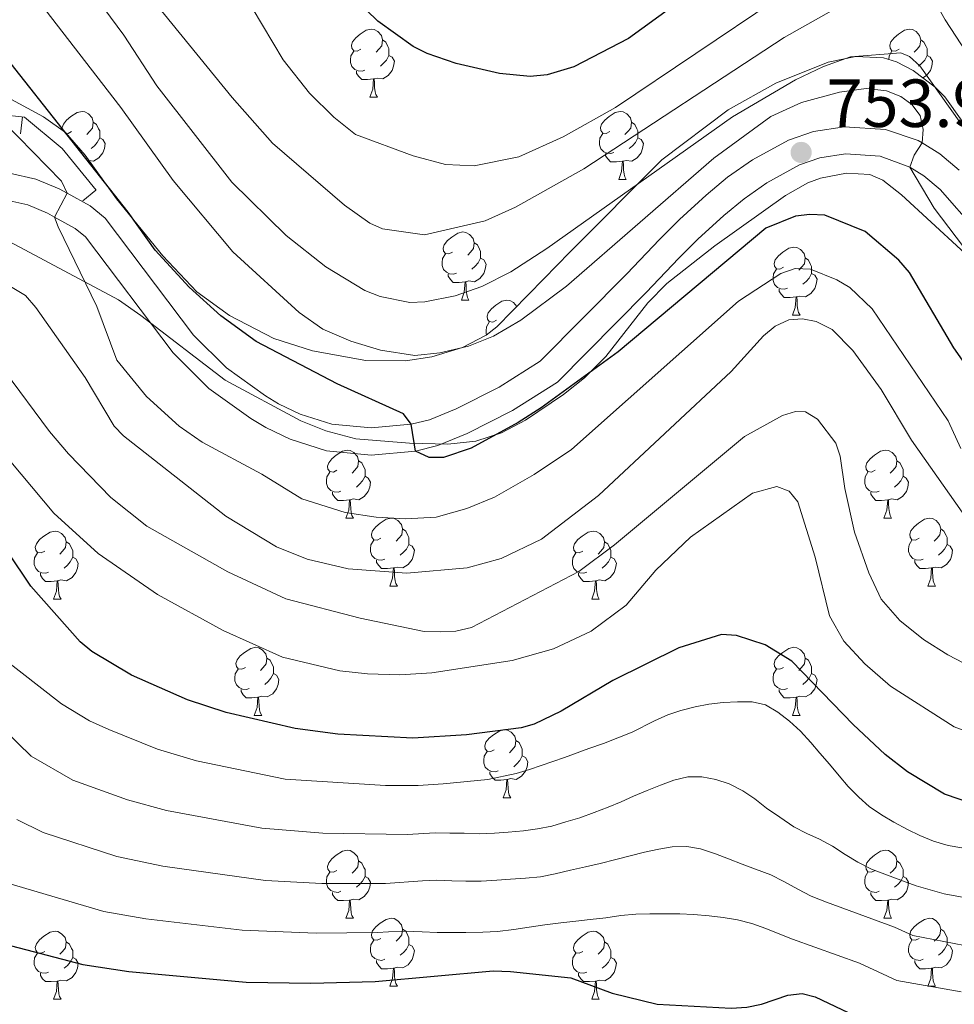
# Model space of a CAD drawing. Units: metres. Extents: x 664436 to 668962, y 739461 to 742539.
# Drawn here: x 666266 to 666404, y 740368 to 740513 of the extents above; entities that cross this region are included whole.
import ezdxf

# ---------------------------------------------------------------- set-up
doc = ezdxf.new("R2010")
doc.units = ezdxf.units.M
doc.header["$MEASUREMENT"] = 0
doc.linetypes.add('DGN Style 3', pattern=[81.477704, 58.19836, -23.279344])
for name, color, linetype, lineweight in [('Carátula', 7, 'Continuous', 0), ('Edificios construcciones cerramientos', 7, 'Continuous', 0), ('Elementos auxiliares', 7, 'Continuous', 0), ('Entidades rústicas y varios', 7, 'Continuous', 0), ('Relieve y altimetría', 7, 'Continuous', 0), ('Textos de rotulación', 7, 'Continuous', 0), ('Viales y ferrocarril', 7, 'Continuous', 0)]:
    doc.layers.add(name, color=color, linetype=linetype, lineweight=lineweight)
doc.styles.add('Style-arial', font='arial.shx', dxfattribs={"bigfont": 'arialbig.shx'})
doc.linetypes.add('5zonar', pattern='A,-5,[89,dgnlstyle-md2_10e.shx,S=0.08,R=0,X=0,Y=0],-5', length=10)

# ---------------------------------------------------------------- blocks, each defined once
blk = doc.blocks.new('5PATER_222')
at = {"layer": 'Relieve y altimetría', "linetype": 'Continuous', "lineweight": 0}
h = blk.add_hatch(color=250, dxfattribs=at)
edge = h.paths.add_edge_path(flags=16)
edge.add_ellipse((0, 0), major_axis=(-1.1, -1.11), ratio=0.999422, start_angle=0, end_angle=360)

msp = doc.modelspace()

# ---------------------------------------------------------------- linework, layer by layer
at = {"layer": 'Carátula', "color": 7, "linetype": 'Continuous', "lineweight": 0}
msp.add_3dface([(664508.193, 739461.481), (668961.879, 739569.446), (668889.901, 742538.585), (664436.216, 742430.62)], dxfattribs=at)
msp.add_3dface([(664508.193, 739461.481), (668961.879, 739569.446), (668889.901, 742538.585), (664436.216, 742430.62)], dxfattribs=at)
at = {"layer": 'Edificios construcciones cerramientos', "color": 1, "linetype": 'Continuous', "lineweight": 13}
for p, q in [((666266.13, 740496.364, 746.806), (666266.406, 740498.849, 746.806)), ((666275.307, 740486.5, 747.976), (666277.253, 740488.07, 747.976))]:
    msp.add_line(p, q, dxfattribs=at)
msp.add_polyline3d([(666246.743, 740490.431, 745.788), (666252.93, 740496.021, 746.241), (666256.123, 740498.416, 746.001), (666259.716, 740499.415, 745), (666263.109, 740499.215, 745.351), (666266.702, 740498.816, 746.937), (666272.29, 740494.224, 747.496), (666277.28, 740488.036, 747.979)], dxfattribs=at)
at = {"layer": 'Elementos auxiliares', "color": 250, "linetype": 'Continuous', "lineweight": 0}
msp.add_3dface([(665323.53, 742189.81), (668730.1, 742272.42), (668786.92, 739959.03), (665379.16, 739876.42)], dxfattribs=at)
at = {"layer": 'Entidades rústicas y varios', "color": 92, "linetype": 'Continuous', "lineweight": 0, "flags": 128}
for points in [[(666316.31, 740508.828), (666315.78, 740508.563), (666315.25, 740508.618), (666314.985, 740508.988), (666314.93, 740509.413), (666315.09, 740509.933), (666315.57, 740510.528), (666316.205, 740511.058), (666317.105, 740511.643), (666317.85, 740511.803), (666318.275, 740511.748), (666318.805, 740511.433), (666319.335, 740510.848), (666319.495, 740510.208), (666319.385, 740509.358), (666318.96, 740508.828), (666318.54, 740508.403)], [(666395.637, 740508.828), (666395.107, 740508.563), (666394.577, 740508.618), (666394.312, 740508.988), (666394.257, 740509.413), (666394.417, 740509.933), (666394.897, 740510.528), (666395.532, 740511.058), (666396.432, 740511.643), (666397.177, 740511.803), (666397.602, 740511.748), (666398.132, 740511.433), (666398.662, 740510.848), (666398.822, 740510.208), (666398.712, 740509.358), (666398.287, 740508.828), (666397.867, 740508.403)], [(666319.495, 740510.208), (666319.97, 740509.893), (666320.285, 740509.253), (666320.445, 740508.933), (666320.445, 740508.353), (666320.445, 740507.928), (666320.075, 740507.238), (666319.655, 740506.758), (666319.175, 740506.338)], [(666398.822, 740510.208), (666399.297, 740509.893), (666399.612, 740509.253), (666399.772, 740508.933), (666399.772, 740508.353), (666399.772, 740507.928), (666399.402, 740507.238), (666398.982, 740506.758), (666398.502, 740506.338)], [(666316.895, 740505.748), (666316.47, 740505.588), (666315.885, 740505.648), (666315.41, 740505.858), (666314.985, 740506.283), (666314.77, 740506.868), (666314.77, 740507.288), (666314.825, 740507.873), (666315.25, 740508.563)], [(666320.445, 740507.928), (666320.9, 740507.678), (666321.245, 740507.063), (666321.135, 740506.338), (666320.925, 740505.698), (666320.34, 740504.958), (666319.545, 740504.478), (666318.695, 740504.583), (666318.265, 740504.453)], [(666394.1, 740507.323), (666394.152, 740507.873), (666394.577, 740508.563)], [(666399.772, 740507.928), (666400.227, 740507.678), (666400.572, 740507.063), (666400.462, 740506.338), (666400.252, 740505.698), (666399.667, 740504.958), (666399.128, 740504.633)], [(666318.155, 740504.453), (666317.265, 740504.368), (666316.42, 740504.368), (666315.995, 740504.798), (666315.675, 740505.273), (666315.675, 740505.588)], [(666317.61, 740501.768), (666318.045, 740502.928), (666318.155, 740504.453), (666318.265, 740504.453), (666318.3, 740503.868), (666318.335, 740503.183), (666318.405, 740502.568), (666318.52, 740502.168), (666318.735, 740501.768)], [(666317.61, 740501.768), (666318.735, 740501.768)], [(666272.343, 740496.892), (666272.294, 740497.273), (666272.454, 740497.793), (666272.934, 740498.388), (666273.569, 740498.918), (666274.469, 740499.503), (666275.214, 740499.663), (666275.639, 740499.608), (666276.169, 740499.293), (666276.699, 740498.708), (666276.859, 740498.068), (666276.749, 740497.218), (666276.324, 740496.688), (666275.904, 740496.263)], [(666353.001, 740496.688), (666352.471, 740496.423), (666351.941, 740496.478), (666351.676, 740496.848), (666351.621, 740497.273), (666351.781, 740497.793), (666352.261, 740498.388), (666352.896, 740498.918), (666353.796, 740499.503), (666354.541, 740499.663), (666354.966, 740499.608), (666355.496, 740499.293), (666356.026, 740498.708), (666356.186, 740498.068), (666356.076, 740497.218), (666355.651, 740496.688), (666355.231, 740496.263)], [(666276.859, 740498.068), (666277.334, 740497.753), (666277.649, 740497.113), (666277.809, 740496.793), (666277.809, 740496.213), (666277.809, 740495.788), (666277.439, 740495.098), (666277.019, 740494.618), (666276.539, 740494.198)], [(666356.186, 740498.068), (666356.661, 740497.753), (666356.976, 740497.113), (666357.136, 740496.793), (666357.136, 740496.213), (666357.136, 740495.788), (666356.766, 740495.098), (666356.346, 740494.618), (666355.866, 740494.198)], [(666273.674, 740496.688), (666273.144, 740496.423), (666272.895, 740496.449)], [(666353.586, 740493.608), (666353.161, 740493.448), (666352.576, 740493.508), (666352.101, 740493.718), (666351.676, 740494.143), (666351.461, 740494.728), (666351.461, 740495.148), (666351.516, 740495.733), (666351.941, 740496.423)], [(666277.809, 740495.788), (666278.264, 740495.538), (666278.609, 740494.923), (666278.499, 740494.198), (666278.289, 740493.558), (666277.704, 740492.818), (666276.909, 740492.338), (666276.265, 740492.418)], [(666357.136, 740495.788), (666357.591, 740495.538), (666357.936, 740494.923), (666357.826, 740494.198), (666357.616, 740493.558), (666357.031, 740492.818), (666356.236, 740492.338), (666355.386, 740492.443), (666354.956, 740492.313)], [(666354.846, 740492.313), (666353.956, 740492.228), (666353.111, 740492.228), (666352.686, 740492.658), (666352.366, 740493.133), (666352.366, 740493.448)], [(666354.301, 740489.628), (666354.736, 740490.788), (666354.846, 740492.313), (666354.956, 740492.313), (666354.991, 740491.728), (666355.026, 740491.043), (666355.096, 740490.428), (666355.211, 740490.028), (666355.426, 740489.628)], [(666354.301, 740489.628), (666355.426, 740489.628)], [(666329.813, 740478.919), (666329.283, 740478.654), (666328.753, 740478.709), (666328.488, 740479.079), (666328.433, 740479.504), (666328.593, 740480.024), (666329.073, 740480.619), (666329.708, 740481.149), (666330.608, 740481.734), (666331.353, 740481.894), (666331.778, 740481.839), (666332.308, 740481.524), (666332.838, 740480.939), (666332.998, 740480.299), (666332.888, 740479.449), (666332.463, 740478.919), (666332.043, 740478.494)], [(666332.998, 740480.299), (666333.473, 740479.984), (666333.788, 740479.344), (666333.948, 740479.024), (666333.948, 740478.444), (666333.948, 740478.019), (666333.578, 740477.329), (666333.158, 740476.849), (666332.678, 740476.429)], [(666330.398, 740475.839), (666329.973, 740475.679), (666329.388, 740475.739), (666328.913, 740475.949), (666328.488, 740476.374), (666328.273, 740476.959), (666328.273, 740477.379), (666328.328, 740477.964), (666328.753, 740478.654)], [(666378.601, 740476.684), (666378.071, 740476.419), (666377.541, 740476.474), (666377.276, 740476.844), (666377.221, 740477.269), (666377.381, 740477.789), (666377.861, 740478.384), (666378.496, 740478.914), (666379.396, 740479.499), (666380.141, 740479.659), (666380.566, 740479.604), (666381.096, 740479.289), (666381.626, 740478.704), (666381.786, 740478.064), (666381.676, 740477.214), (666381.251, 740476.684), (666380.831, 740476.259)], [(666333.948, 740478.019), (666334.403, 740477.769), (666334.748, 740477.154), (666334.638, 740476.429), (666334.428, 740475.789), (666333.843, 740475.049), (666333.048, 740474.569), (666332.198, 740474.674), (666331.768, 740474.544)], [(666381.786, 740478.064), (666382.261, 740477.749), (666382.576, 740477.109), (666382.736, 740476.789), (666382.736, 740476.209), (666382.736, 740475.784), (666382.366, 740475.094), (666381.946, 740474.614), (666381.466, 740474.194)], [(666331.658, 740474.544), (666330.768, 740474.459), (666329.923, 740474.459), (666329.498, 740474.889), (666329.178, 740475.364), (666329.178, 740475.679)], [(666379.186, 740473.604), (666378.761, 740473.444), (666378.176, 740473.504), (666377.701, 740473.714), (666377.276, 740474.139), (666377.061, 740474.724), (666377.061, 740475.144), (666377.116, 740475.729), (666377.541, 740476.419)], [(666382.736, 740475.784), (666383.191, 740475.534), (666383.536, 740474.919), (666383.426, 740474.194), (666383.216, 740473.554), (666382.631, 740472.814), (666381.836, 740472.334), (666380.986, 740472.439), (666380.556, 740472.309)], [(666331.113, 740471.859), (666331.548, 740473.019), (666331.658, 740474.544), (666331.768, 740474.544), (666331.803, 740473.959), (666331.838, 740473.274), (666331.908, 740472.659), (666332.023, 740472.259), (666332.238, 740471.859)], [(666380.446, 740472.309), (666379.556, 740472.224), (666378.711, 740472.224), (666378.286, 740472.654), (666377.966, 740473.129), (666377.966, 740473.444)], [(666331.113, 740471.859), (666332.238, 740471.859)], [(666336.288, 740468.884), (666335.758, 740468.619), (666335.228, 740468.674), (666334.963, 740469.044), (666334.908, 740469.469), (666335.068, 740469.989), (666335.548, 740470.584), (666336.183, 740471.114), (666337.083, 740471.699), (666337.828, 740471.859), (666338.253, 740471.804), (666338.783, 740471.489), (666339.291, 740470.928)], [(666379.901, 740469.624), (666380.336, 740470.784), (666380.446, 740472.309), (666380.556, 740472.309), (666380.591, 740471.724), (666380.626, 740471.039), (666380.696, 740470.424), (666380.811, 740470.024), (666381.026, 740469.624)], [(666334.825, 740466.713), (666334.748, 740466.924), (666334.748, 740467.344), (666334.803, 740467.929), (666335.228, 740468.619)], [(666379.901, 740469.624), (666381.026, 740469.624)], [(666312.777, 740446.775), (666312.247, 740446.51), (666311.717, 740446.565), (666311.452, 740446.935), (666311.397, 740447.36), (666311.557, 740447.88), (666312.037, 740448.475), (666312.672, 740449.005), (666313.572, 740449.59), (666314.317, 740449.75), (666314.742, 740449.695), (666315.272, 740449.38), (666315.802, 740448.795), (666315.962, 740448.155), (666315.852, 740447.305), (666315.427, 740446.775), (666315.007, 740446.35)], [(666392.104, 740446.775), (666391.574, 740446.51), (666391.044, 740446.565), (666390.779, 740446.935), (666390.724, 740447.36), (666390.884, 740447.88), (666391.364, 740448.475), (666391.999, 740449.005), (666392.899, 740449.59), (666393.644, 740449.75), (666394.069, 740449.695), (666394.599, 740449.38), (666395.129, 740448.795), (666395.289, 740448.155), (666395.179, 740447.305), (666394.754, 740446.775), (666394.334, 740446.35)], [(666315.962, 740448.155), (666316.437, 740447.84), (666316.752, 740447.2), (666316.912, 740446.88), (666316.912, 740446.3), (666316.912, 740445.875), (666316.542, 740445.185), (666316.122, 740444.705), (666315.642, 740444.285)], [(666395.289, 740448.155), (666395.764, 740447.84), (666396.079, 740447.2), (666396.239, 740446.88), (666396.239, 740446.3), (666396.239, 740445.875), (666395.869, 740445.185), (666395.449, 740444.705), (666394.969, 740444.285)], [(666313.362, 740443.695), (666312.937, 740443.535), (666312.352, 740443.595), (666311.877, 740443.805), (666311.452, 740444.23), (666311.237, 740444.815), (666311.237, 740445.235), (666311.292, 740445.82), (666311.717, 740446.51)], [(666316.912, 740445.875), (666317.367, 740445.625), (666317.712, 740445.01), (666317.602, 740444.285), (666317.392, 740443.645), (666316.807, 740442.905), (666316.012, 740442.425), (666315.162, 740442.53), (666314.732, 740442.4)], [(666392.689, 740443.695), (666392.264, 740443.535), (666391.679, 740443.595), (666391.204, 740443.805), (666390.779, 740444.23), (666390.564, 740444.815), (666390.564, 740445.235), (666390.619, 740445.82), (666391.044, 740446.51)], [(666396.239, 740445.875), (666396.694, 740445.625), (666397.039, 740445.01), (666396.929, 740444.285), (666396.719, 740443.645), (666396.134, 740442.905), (666395.339, 740442.425), (666394.489, 740442.53), (666394.059, 740442.4)], [(666314.622, 740442.4), (666313.732, 740442.315), (666312.887, 740442.315), (666312.462, 740442.745), (666312.142, 740443.22), (666312.142, 740443.535)], [(666314.077, 740439.715), (666314.512, 740440.875), (666314.622, 740442.4), (666314.732, 740442.4), (666314.767, 740441.815), (666314.802, 740441.13), (666314.872, 740440.515), (666314.987, 740440.115), (666315.202, 740439.715)], [(666393.949, 740442.4), (666393.059, 740442.315), (666392.214, 740442.315), (666391.789, 740442.745), (666391.469, 740443.22), (666391.469, 740443.535)], [(666393.404, 740439.715), (666393.839, 740440.875), (666393.949, 740442.4), (666394.059, 740442.4), (666394.094, 740441.815), (666394.129, 740441.13), (666394.199, 740440.515), (666394.314, 740440.115), (666394.529, 740439.715)], [(666314.077, 740439.715), (666315.202, 740439.715)], [(666319.252, 740436.74), (666318.722, 740436.475), (666318.192, 740436.53), (666317.927, 740436.9), (666317.872, 740437.325), (666318.032, 740437.845), (666318.512, 740438.44), (666319.147, 740438.97), (666320.047, 740439.555), (666320.792, 740439.715), (666321.217, 740439.66), (666321.747, 740439.345), (666322.277, 740438.76), (666322.437, 740438.12), (666322.327, 740437.27), (666321.902, 740436.74), (666321.482, 740436.315)], [(666393.404, 740439.715), (666394.529, 740439.715)], [(666398.579, 740436.74), (666398.049, 740436.475), (666397.519, 740436.53), (666397.254, 740436.9), (666397.199, 740437.325), (666397.359, 740437.845), (666397.839, 740438.44), (666398.474, 740438.97), (666399.374, 740439.555), (666400.119, 740439.715), (666400.544, 740439.66), (666401.074, 740439.345), (666401.604, 740438.76), (666401.764, 740438.12), (666401.654, 740437.27), (666401.229, 740436.74), (666400.809, 740436.315)], [(666322.437, 740438.12), (666322.912, 740437.805), (666323.227, 740437.165), (666323.387, 740436.845), (666323.387, 740436.265), (666323.387, 740435.84), (666323.017, 740435.15), (666322.597, 740434.67), (666322.117, 740434.25)], [(666401.764, 740438.12), (666402.239, 740437.805), (666402.554, 740437.165), (666402.714, 740436.845), (666402.714, 740436.265), (666402.714, 740435.84), (666402.344, 740435.15), (666401.924, 740434.67), (666401.444, 740434.25)], [(666269.697, 740434.835), (666269.167, 740434.57), (666268.637, 740434.625), (666268.372, 740434.995), (666268.317, 740435.42), (666268.477, 740435.94), (666268.957, 740436.535), (666269.592, 740437.065), (666270.492, 740437.65), (666271.237, 740437.81), (666271.662, 740437.755), (666272.192, 740437.44), (666272.722, 740436.855), (666272.882, 740436.215), (666272.772, 740435.365), (666272.347, 740434.835), (666271.927, 740434.41)], [(666319.837, 740433.66), (666319.412, 740433.5), (666318.827, 740433.56), (666318.352, 740433.77), (666317.927, 740434.195), (666317.712, 740434.78), (666317.712, 740435.2), (666317.767, 740435.785), (666318.192, 740436.475)], [(666349.024, 740434.835), (666348.494, 740434.57), (666347.964, 740434.625), (666347.699, 740434.995), (666347.644, 740435.42), (666347.804, 740435.94), (666348.284, 740436.535), (666348.919, 740437.065), (666349.819, 740437.65), (666350.564, 740437.81), (666350.989, 740437.755), (666351.519, 740437.44), (666352.049, 740436.855), (666352.209, 740436.215), (666352.099, 740435.365), (666351.674, 740434.835), (666351.254, 740434.41)], [(666399.164, 740433.66), (666398.739, 740433.5), (666398.154, 740433.56), (666397.679, 740433.77), (666397.254, 740434.195), (666397.039, 740434.78), (666397.039, 740435.2), (666397.094, 740435.785), (666397.519, 740436.475)], [(666272.882, 740436.215), (666273.357, 740435.9), (666273.672, 740435.26), (666273.832, 740434.94), (666273.832, 740434.36), (666273.832, 740433.935), (666273.462, 740433.245), (666273.042, 740432.765), (666272.562, 740432.345)], [(666323.387, 740435.84), (666323.842, 740435.59), (666324.187, 740434.975), (666324.077, 740434.25), (666323.867, 740433.61), (666323.282, 740432.87), (666322.487, 740432.39), (666321.637, 740432.495), (666321.207, 740432.365)], [(666352.209, 740436.215), (666352.684, 740435.9), (666352.999, 740435.26), (666353.159, 740434.94), (666353.159, 740434.36), (666353.159, 740433.935), (666352.789, 740433.245), (666352.369, 740432.765), (666351.889, 740432.345)], [(666402.714, 740435.84), (666403.169, 740435.59), (666403.514, 740434.975), (666403.404, 740434.25), (666403.194, 740433.61), (666402.609, 740432.87), (666401.814, 740432.39), (666400.964, 740432.495), (666400.534, 740432.365)], [(666270.282, 740431.755), (666269.857, 740431.595), (666269.272, 740431.655), (666268.797, 740431.865), (666268.372, 740432.29), (666268.157, 740432.875), (666268.157, 740433.295), (666268.212, 740433.88), (666268.637, 740434.57)], [(666273.832, 740433.935), (666274.287, 740433.685), (666274.632, 740433.07), (666274.522, 740432.345), (666274.312, 740431.705), (666273.727, 740430.965), (666272.932, 740430.485), (666272.082, 740430.59), (666271.652, 740430.46)], [(666349.609, 740431.755), (666349.184, 740431.595), (666348.599, 740431.655), (666348.124, 740431.865), (666347.699, 740432.29), (666347.484, 740432.875), (666347.484, 740433.295), (666347.539, 740433.88), (666347.964, 740434.57)], [(666353.159, 740433.935), (666353.614, 740433.685), (666353.959, 740433.07), (666353.849, 740432.345), (666353.639, 740431.705), (666353.054, 740430.965), (666352.259, 740430.485), (666351.409, 740430.59), (666350.979, 740430.46)], [(666321.097, 740432.365), (666320.207, 740432.28), (666319.362, 740432.28), (666318.937, 740432.71), (666318.617, 740433.185), (666318.617, 740433.5)], [(666320.552, 740429.68), (666320.987, 740430.84), (666321.097, 740432.365), (666321.207, 740432.365), (666321.242, 740431.78), (666321.277, 740431.095), (666321.347, 740430.48), (666321.462, 740430.08), (666321.677, 740429.68)], [(666400.424, 740432.365), (666399.534, 740432.28), (666398.689, 740432.28), (666398.264, 740432.71), (666397.944, 740433.185), (666397.944, 740433.5)], [(666399.879, 740429.68), (666400.314, 740430.84), (666400.424, 740432.365), (666400.534, 740432.365), (666400.569, 740431.78), (666400.604, 740431.095), (666400.674, 740430.48), (666400.789, 740430.08), (666401.004, 740429.68)], [(666271.542, 740430.46), (666270.652, 740430.375), (666269.807, 740430.375), (666269.382, 740430.805), (666269.062, 740431.28), (666269.062, 740431.595)], [(666350.869, 740430.46), (666349.979, 740430.375), (666349.134, 740430.375), (666348.709, 740430.805), (666348.389, 740431.28), (666348.389, 740431.595)], [(666270.997, 740427.775), (666271.432, 740428.935), (666271.542, 740430.46), (666271.652, 740430.46), (666271.687, 740429.875), (666271.722, 740429.19), (666271.792, 740428.575), (666271.907, 740428.175), (666272.122, 740427.775)], [(666320.552, 740429.68), (666321.677, 740429.68)], [(666350.324, 740427.775), (666350.759, 740428.935), (666350.869, 740430.46), (666350.979, 740430.46), (666351.014, 740429.875), (666351.049, 740429.19), (666351.119, 740428.575), (666351.234, 740428.175), (666351.449, 740427.775)], [(666399.879, 740429.68), (666401.004, 740429.68)], [(666270.997, 740427.775), (666272.122, 740427.775)], [(666350.324, 740427.775), (666351.449, 740427.775)], [(666299.274, 740417.692), (666298.744, 740417.427), (666298.214, 740417.482), (666297.949, 740417.852), (666297.894, 740418.277), (666298.054, 740418.797), (666298.534, 740419.392), (666299.169, 740419.922), (666300.069, 740420.507), (666300.814, 740420.667), (666301.239, 740420.612), (666301.769, 740420.297), (666302.299, 740419.712), (666302.459, 740419.072), (666302.349, 740418.222), (666301.924, 740417.692), (666301.504, 740417.267)], [(666378.601, 740417.692), (666378.071, 740417.427), (666377.541, 740417.482), (666377.276, 740417.852), (666377.221, 740418.277), (666377.381, 740418.797), (666377.861, 740419.392), (666378.496, 740419.922), (666379.396, 740420.507), (666380.141, 740420.667), (666380.566, 740420.612), (666381.096, 740420.297), (666381.626, 740419.712), (666381.786, 740419.072), (666381.676, 740418.222), (666381.251, 740417.692), (666380.831, 740417.267)], [(666302.459, 740419.072), (666302.934, 740418.757), (666303.249, 740418.117), (666303.409, 740417.797), (666303.409, 740417.217), (666303.409, 740416.792), (666303.039, 740416.102), (666302.619, 740415.622), (666302.139, 740415.202)], [(666381.786, 740419.072), (666382.261, 740418.757), (666382.576, 740418.117), (666382.736, 740417.797), (666382.736, 740417.217), (666382.736, 740416.792), (666382.366, 740416.102), (666381.946, 740415.622), (666381.466, 740415.202)], [(666299.859, 740414.612), (666299.434, 740414.452), (666298.849, 740414.512), (666298.374, 740414.722), (666297.949, 740415.147), (666297.734, 740415.732), (666297.734, 740416.152), (666297.789, 740416.737), (666298.214, 740417.427)], [(666303.409, 740416.792), (666303.864, 740416.542), (666304.209, 740415.927), (666304.099, 740415.202), (666303.889, 740414.562), (666303.304, 740413.822), (666302.509, 740413.342), (666301.659, 740413.447), (666301.229, 740413.317)], [(666379.186, 740414.612), (666378.761, 740414.452), (666378.176, 740414.512), (666377.701, 740414.722), (666377.276, 740415.147), (666377.061, 740415.732), (666377.061, 740416.152), (666377.116, 740416.737), (666377.541, 740417.427)], [(666382.736, 740416.792), (666383.191, 740416.542), (666383.536, 740415.927), (666383.426, 740415.202), (666383.216, 740414.562), (666382.631, 740413.822), (666381.836, 740413.342), (666380.986, 740413.447), (666380.556, 740413.317)], [(666301.119, 740413.317), (666300.229, 740413.232), (666299.384, 740413.232), (666298.959, 740413.662), (666298.639, 740414.137), (666298.639, 740414.452)], [(666300.574, 740410.632), (666301.009, 740411.792), (666301.119, 740413.317), (666301.229, 740413.317), (666301.264, 740412.732), (666301.299, 740412.047), (666301.369, 740411.432), (666301.484, 740411.032), (666301.699, 740410.632)], [(666380.446, 740413.317), (666379.556, 740413.232), (666378.711, 740413.232), (666378.286, 740413.662), (666377.966, 740414.137), (666377.966, 740414.452)], [(666379.901, 740410.632), (666380.336, 740411.792), (666380.446, 740413.317), (666380.556, 740413.317), (666380.591, 740412.732), (666380.626, 740412.047), (666380.696, 740411.432), (666380.811, 740411.032), (666381.026, 740410.632)], [(666300.574, 740410.632), (666301.699, 740410.632)], [(666379.901, 740410.632), (666381.026, 740410.632)], [(666335.965, 740405.552), (666335.435, 740405.287), (666334.905, 740405.342), (666334.64, 740405.712), (666334.585, 740406.137), (666334.745, 740406.657), (666335.225, 740407.252), (666335.86, 740407.782), (666336.76, 740408.367), (666337.505, 740408.527), (666337.93, 740408.472), (666338.46, 740408.157), (666338.99, 740407.572), (666339.15, 740406.932), (666339.04, 740406.082), (666338.615, 740405.552), (666338.195, 740405.127)], [(666339.15, 740406.932), (666339.625, 740406.617), (666339.94, 740405.977), (666340.1, 740405.657), (666340.1, 740405.077), (666340.1, 740404.652), (666339.73, 740403.962), (666339.31, 740403.482), (666338.83, 740403.062)], [(666336.55, 740402.472), (666336.125, 740402.312), (666335.54, 740402.372), (666335.065, 740402.582), (666334.64, 740403.007), (666334.425, 740403.592), (666334.425, 740404.012), (666334.48, 740404.597), (666334.905, 740405.287)], [(666340.1, 740404.652), (666340.555, 740404.402), (666340.9, 740403.787), (666340.79, 740403.062), (666340.58, 740402.422), (666339.995, 740401.682), (666339.2, 740401.202), (666338.35, 740401.307), (666337.92, 740401.177)], [(666337.81, 740401.177), (666336.92, 740401.092), (666336.075, 740401.092), (666335.65, 740401.522), (666335.33, 740401.997), (666335.33, 740402.312)], [(666337.265, 740398.492), (666337.7, 740399.652), (666337.81, 740401.177), (666337.92, 740401.177), (666337.955, 740400.592), (666337.99, 740399.907), (666338.06, 740399.292), (666338.175, 740398.892), (666338.39, 740398.492)], [(666337.265, 740398.492), (666338.39, 740398.492)], [(666312.777, 740387.783), (666312.247, 740387.518), (666311.717, 740387.573), (666311.452, 740387.943), (666311.397, 740388.368), (666311.557, 740388.888), (666312.037, 740389.483), (666312.672, 740390.013), (666313.572, 740390.598), (666314.317, 740390.758), (666314.742, 740390.703), (666315.272, 740390.388), (666315.802, 740389.803), (666315.962, 740389.163), (666315.852, 740388.313), (666315.427, 740387.783), (666315.007, 740387.358)], [(666392.104, 740387.783), (666391.574, 740387.518), (666391.044, 740387.573), (666390.779, 740387.943), (666390.724, 740388.368), (666390.884, 740388.888), (666391.364, 740389.483), (666391.999, 740390.013), (666392.899, 740390.598), (666393.644, 740390.758), (666394.069, 740390.703), (666394.599, 740390.388), (666395.129, 740389.803), (666395.289, 740389.163), (666395.179, 740388.313), (666394.754, 740387.783), (666394.334, 740387.358)], [(666315.962, 740389.163), (666316.437, 740388.848), (666316.752, 740388.208), (666316.912, 740387.888), (666316.912, 740387.308), (666316.912, 740386.883), (666316.542, 740386.193), (666316.122, 740385.713), (666315.642, 740385.293)], [(666395.289, 740389.163), (666395.764, 740388.848), (666396.079, 740388.208), (666396.239, 740387.888), (666396.239, 740387.308), (666396.239, 740386.883), (666395.869, 740386.193), (666395.449, 740385.713), (666394.969, 740385.293)], [(666313.362, 740384.703), (666312.937, 740384.543), (666312.352, 740384.603), (666311.877, 740384.813), (666311.452, 740385.238), (666311.237, 740385.823), (666311.237, 740386.243), (666311.292, 740386.828), (666311.717, 740387.518)], [(666392.689, 740384.703), (666392.264, 740384.543), (666391.679, 740384.603), (666391.204, 740384.813), (666390.779, 740385.238), (666390.564, 740385.823), (666390.564, 740386.243), (666390.619, 740386.828), (666391.044, 740387.518)], [(666316.912, 740386.883), (666317.367, 740386.633), (666317.712, 740386.018), (666317.602, 740385.293), (666317.392, 740384.653), (666316.807, 740383.913), (666316.012, 740383.433), (666315.162, 740383.538), (666314.732, 740383.408)], [(666396.239, 740386.883), (666396.694, 740386.633), (666397.039, 740386.018), (666396.929, 740385.293), (666396.719, 740384.653), (666396.134, 740383.913), (666395.339, 740383.433), (666394.489, 740383.538), (666394.059, 740383.408)], [(666314.622, 740383.408), (666313.732, 740383.323), (666312.887, 740383.323), (666312.462, 740383.753), (666312.142, 740384.228), (666312.142, 740384.543)], [(666393.949, 740383.408), (666393.059, 740383.323), (666392.214, 740383.323), (666391.789, 740383.753), (666391.469, 740384.228), (666391.469, 740384.543)], [(666314.077, 740380.723), (666314.512, 740381.883), (666314.622, 740383.408), (666314.732, 740383.408), (666314.767, 740382.823), (666314.802, 740382.138), (666314.872, 740381.523), (666314.987, 740381.123), (666315.202, 740380.723)], [(666393.404, 740380.723), (666393.839, 740381.883), (666393.949, 740383.408), (666394.059, 740383.408), (666394.094, 740382.823), (666394.129, 740382.138), (666394.199, 740381.523), (666394.314, 740381.123), (666394.529, 740380.723)], [(666314.077, 740380.723), (666315.202, 740380.723)], [(666319.252, 740377.748), (666318.722, 740377.483), (666318.192, 740377.538), (666317.927, 740377.908), (666317.872, 740378.333), (666318.032, 740378.853), (666318.512, 740379.448), (666319.147, 740379.978), (666320.047, 740380.563), (666320.792, 740380.723), (666321.217, 740380.668), (666321.747, 740380.353), (666322.277, 740379.768), (666322.437, 740379.128), (666322.327, 740378.278), (666321.902, 740377.748), (666321.482, 740377.323)], [(666393.404, 740380.723), (666394.529, 740380.723)], [(666398.579, 740377.748), (666398.049, 740377.483), (666397.519, 740377.538), (666397.254, 740377.908), (666397.199, 740378.333), (666397.359, 740378.853), (666397.839, 740379.448), (666398.474, 740379.978), (666399.374, 740380.563), (666400.119, 740380.723), (666400.544, 740380.668), (666401.074, 740380.353), (666401.604, 740379.768), (666401.764, 740379.128), (666401.654, 740378.278), (666401.229, 740377.748), (666400.809, 740377.323)], [(666269.697, 740375.843), (666269.167, 740375.578), (666268.637, 740375.633), (666268.372, 740376.003), (666268.317, 740376.428), (666268.477, 740376.948), (666268.957, 740377.543), (666269.592, 740378.073), (666270.492, 740378.658), (666271.237, 740378.818), (666271.662, 740378.763), (666272.192, 740378.448), (666272.722, 740377.863), (666272.882, 740377.223), (666272.772, 740376.373), (666272.347, 740375.843), (666271.927, 740375.418)], [(666322.437, 740379.128), (666322.912, 740378.813), (666323.227, 740378.173), (666323.387, 740377.853), (666323.387, 740377.273), (666323.387, 740376.848), (666323.017, 740376.158), (666322.597, 740375.678), (666322.117, 740375.258)], [(666349.024, 740375.843), (666348.494, 740375.578), (666347.964, 740375.633), (666347.699, 740376.003), (666347.644, 740376.428), (666347.804, 740376.948), (666348.284, 740377.543), (666348.919, 740378.073), (666349.819, 740378.658), (666350.564, 740378.818), (666350.989, 740378.763), (666351.519, 740378.448), (666352.049, 740377.863), (666352.209, 740377.223), (666352.099, 740376.373), (666351.674, 740375.843), (666351.254, 740375.418)], [(666401.764, 740379.128), (666402.239, 740378.813), (666402.554, 740378.173), (666402.714, 740377.853), (666402.714, 740377.273), (666402.714, 740376.848), (666402.344, 740376.158), (666401.924, 740375.678), (666401.444, 740375.258)], [(666272.882, 740377.223), (666273.357, 740376.908), (666273.672, 740376.268), (666273.832, 740375.948), (666273.832, 740375.368), (666273.832, 740374.943), (666273.462, 740374.253), (666273.042, 740373.773), (666272.562, 740373.353)], [(666319.837, 740374.668), (666319.412, 740374.508), (666318.827, 740374.568), (666318.352, 740374.778), (666317.927, 740375.203), (666317.712, 740375.788), (666317.712, 740376.208), (666317.767, 740376.793), (666318.192, 740377.483)], [(666352.209, 740377.223), (666352.684, 740376.908), (666352.999, 740376.268), (666353.159, 740375.948), (666353.159, 740375.368), (666353.159, 740374.943), (666352.789, 740374.253), (666352.369, 740373.773), (666351.889, 740373.353)], [(666399.164, 740374.668), (666398.739, 740374.508), (666398.154, 740374.568), (666397.679, 740374.778), (666397.254, 740375.203), (666397.039, 740375.788), (666397.039, 740376.208), (666397.094, 740376.793), (666397.519, 740377.483)], [(666270.282, 740372.763), (666269.857, 740372.603), (666269.272, 740372.663), (666268.797, 740372.873), (666268.372, 740373.298), (666268.157, 740373.883), (666268.157, 740374.303), (666268.212, 740374.888), (666268.637, 740375.578)], [(666323.387, 740376.848), (666323.842, 740376.598), (666324.187, 740375.983), (666324.077, 740375.258), (666323.867, 740374.618), (666323.282, 740373.878), (666322.487, 740373.398), (666321.637, 740373.503), (666321.207, 740373.373)], [(666349.609, 740372.763), (666349.184, 740372.603), (666348.599, 740372.663), (666348.124, 740372.873), (666347.699, 740373.298), (666347.484, 740373.883), (666347.484, 740374.303), (666347.539, 740374.888), (666347.964, 740375.578)], [(666402.714, 740376.848), (666403.169, 740376.598), (666403.514, 740375.983), (666403.404, 740375.258), (666403.194, 740374.618), (666402.609, 740373.878), (666401.814, 740373.398), (666400.964, 740373.503), (666400.534, 740373.373)], [(666273.832, 740374.943), (666274.287, 740374.693), (666274.632, 740374.078), (666274.522, 740373.353), (666274.312, 740372.713), (666273.727, 740371.973), (666272.932, 740371.493), (666272.082, 740371.598), (666271.652, 740371.468)], [(666321.097, 740373.373), (666320.207, 740373.288), (666319.362, 740373.288), (666318.937, 740373.718), (666318.617, 740374.193), (666318.617, 740374.508)], [(666353.159, 740374.943), (666353.614, 740374.693), (666353.959, 740374.078), (666353.849, 740373.353), (666353.639, 740372.713), (666353.054, 740371.973), (666352.259, 740371.493), (666351.409, 740371.598), (666350.979, 740371.468)], [(666400.424, 740373.373), (666399.534, 740373.288), (666398.689, 740373.288), (666398.264, 740373.718), (666397.944, 740374.193), (666397.944, 740374.508)], [(666271.542, 740371.468), (666270.652, 740371.383), (666269.807, 740371.383), (666269.382, 740371.813), (666269.062, 740372.288), (666269.062, 740372.603)], [(666320.552, 740370.688), (666320.987, 740371.848), (666321.097, 740373.373), (666321.207, 740373.373), (666321.242, 740372.788), (666321.277, 740372.103), (666321.347, 740371.488), (666321.462, 740371.088), (666321.677, 740370.688)], [(666350.869, 740371.468), (666349.979, 740371.383), (666349.134, 740371.383), (666348.709, 740371.813), (666348.389, 740372.288), (666348.389, 740372.603)], [(666399.879, 740370.688), (666400.314, 740371.848), (666400.424, 740373.373), (666400.534, 740373.373), (666400.569, 740372.788), (666400.604, 740372.103), (666400.674, 740371.488), (666400.789, 740371.088), (666401.004, 740370.688)], [(666270.997, 740368.783), (666271.432, 740369.943), (666271.542, 740371.468), (666271.652, 740371.468), (666271.687, 740370.883), (666271.722, 740370.198), (666271.792, 740369.583), (666271.907, 740369.183), (666272.122, 740368.783)], [(666350.324, 740368.783), (666350.759, 740369.943), (666350.869, 740371.468), (666350.979, 740371.468), (666351.014, 740370.883), (666351.049, 740370.198), (666351.119, 740369.583), (666351.234, 740369.183), (666351.449, 740368.783)], [(666320.552, 740370.688), (666321.677, 740370.688)], [(666399.879, 740370.688), (666401.004, 740370.688)], [(666270.997, 740368.783), (666272.122, 740368.783)], [(666350.324, 740368.783), (666351.449, 740368.783)]]:
    msp.add_lwpolyline(points, dxfattribs=at)
at = {"layer": 'Entidades rústicas y varios', "color": 92, "linetype": '5zonar', "lineweight": 0, "ltscale": 0.5}
for points in [[(666417.475, 740480.646, 765.546), (666402.362, 740501.814, 765.684), (666400.945, 740503.263, 765.684), (666397.705, 740505.705, 765.684), (666395.234, 740506.972, 765.684), (666393.322, 740507.564, 765.684), (666389.26, 740507.741, 765.684), (666385.179, 740506.912, 765.684), (666377.454, 740503.815, 765.684), (666370.444, 740499.912, 765.684), (666360.674, 740492.508, 765.684), (666347.122, 740478.91, 765.517), (666343.285, 740474.964, 764.808), (666336.323, 740467.929, 762.37), (666334.792, 740466.686, 762.003), (666331.283, 740464.853, 761.293), (666326.77, 740463.489, 760.436), (666322.883, 740462.876, 759.553), (666317.027, 740462.946, 758.106), (666309.178, 740464.364, 756.799), (666303.468, 740466.205, 756.353), (666296.942, 740469.56, 756.293), (666292.149, 740473.083, 756.293), (666287.122, 740478.36, 756.293), (666280.291, 740486.765, 756.358), (666275.69, 740493.225, 757.288), (666272.78, 740496.582, 757.735), (666269.527, 740498.894, 758.064), (666264.786, 740501.413, 757.404)], [(666260.075, 740482.797, 751.321), (666280.597, 740471.889, 751.338), (666283.866, 740469.603, 751.573), (666296.298, 740460.041, 753.27), (666307.436, 740454.071, 753.189), (666311.13, 740452.568, 753.129), (666315.537, 740451.423, 753.168), (666323.472, 740450.78, 753.807), (666329.126, 740450.621, 754.714), (666333.229, 740451.051, 755.194), (666337.011, 740452.269, 755.363), (666340.569, 740454.151, 755.524), (666346.171, 740457.912, 755.782), (666349.252, 740460.412, 755.937), (666352.422, 740463.557, 756.119), (666358.58, 740471.462, 756.609), (666361.381, 740474.285, 756.845), (666368.463, 740479.852, 757.424), (666378.904, 740487.281, 758.237), (666382.169, 740489.151, 758.547), (666384.053, 740489.827, 758.891), (666387.898, 740490.56, 759.608), (666391.339, 740490.389, 760.026), (666393.216, 740489.529, 760.16), (666395.969, 740487.389, 760.198), (666409.103, 740475.27, 759.331)]]:
    msp.add_polyline3d(points, dxfattribs=at)
at = {"layer": 'Relieve y altimetría', "color": 30, "linetype": 'Continuous', "lineweight": 30, "flags": 128}
for points, elevation in [([(666375.074, 740524.461), (666355.763, 740510.438), (666347.699, 740506.239), (666343.769, 740505.059), (666341.254, 740504.825), (666336.718, 740505.259), (666330.339, 740506.712), (666326.077, 740508.195), (666324.011, 740509.229), (666318.801, 740512.996), (666313.726, 740517.927)], 775), ([(666408.803, 740457.557), (666403.676, 740464.835), (666397.17, 740475.906), (666395.597, 740477.763), (666390.623, 740481.949), (666384.707, 740484.352), (666382.457, 740484.493), (666380.374, 740484.223), (666375.975, 740482.466), (666354.236, 740464.211), (666342.857, 740455.988), (666339.486, 740453.808), (666332.552, 740450.045), (666328.491, 740448.661), (666326.382, 740448.67), (666324.346, 740449.605), (666323.696, 740453.541), (666322.57, 740455.073), (666312.807, 740459.51), (666300.876, 740465.769), (666295.645, 740469.51), (666290.972, 740473.751), (666285.99, 740479.206), (666281.995, 740484.792), (666264.011, 740507.616)], 750), ([(666406.65, 740397.525), (666402.313, 740399.026), (666396.853, 740402.321), (666393.586, 740404.847), (666388.85, 740409.287), (666379.82, 740418.603), (666375.877, 740421.039), (666371.66, 740422.417), (666369.448, 740422.553), (666363.176, 740420.588), (666353.453, 740415.782), (666345.846, 740411.234), (666341.839, 740409.356), (666339.918, 740408.795), (666331.864, 740407.758), (666323.966, 740407.287), (666312.909, 740407.853), (666306.598, 740408.706), (666296.456, 740411.052), (666290.739, 740412.908), (666282.512, 740416.552), (666276.663, 740420.062), (666274.931, 740421.475), (666267.636, 740429.662), (666264.251, 740434.754)], 725), ([(666262.682, 740377.178), (666275.308, 740373.911), (666282.12, 740372.849), (666299.377, 740371.313), (666308.937, 740371.169), (666318.428, 740371.414), (666335.819, 740372.974), (666338.355, 740372.873), (666347.27, 740371.916), (666353.348, 740369.671), (666359.97, 740368.05), (666370.867, 740367.489), (666373.185, 740367.631), (666375.35, 740368.037), (666379.236, 740369.405), (666381.327, 740369.613), (666383.275, 740369.151), (666389.153, 740366.313), (666392.947, 740364.864), (666402.522, 740363.206), (666417.668, 740363.104)], 700)]:
    msp.add_lwpolyline(points, dxfattribs=dict(at, elevation=elevation))
at = {"layer": 'Relieve y altimetría', "color": 30, "linetype": 'Continuous', "lineweight": 0, "flags": 128}
for points, elevation in [([(666273.369, 740521.775), (666281.364, 740510.889), (666286.218, 740503.443), (666297.263, 740489.258), (666305.306, 740481.383), (666311.122, 740476.735), (666316.901, 740473.287), (666319.136, 740472.378), (666323.496, 740471.502), (666325.723, 740471.574), (666330.205, 740472.457), (666334.139, 740473.878), (666338.419, 740476.037), (666343.73, 740479.48), (666371.071, 740498.875), (666380.372, 740504.31), (666384.486, 740506.268), (666388.481, 740507.719), (666395.876, 740508.32), (666397.188, 740507.758), (666398.666, 740506.37), (666421.044, 740474.926)], 760), ([(666284.763, 740517.206), (666297.338, 740501.7), (666303.27, 740494.965), (666313.908, 740485.831), (666317.633, 740483.174), (666319.473, 740482.367), (666325.666, 740481.46), (666334.643, 740483.517), (666339.101, 740485.553), (666349.16, 740491.189), (666378.692, 740510.587), (666386.807, 740515.118)], 765), ([(666400.261, 740517.071), (666402.412, 740513.167), (666413.533, 740496.149)], 765), ([(666377.505, 740516.22), (666353.82, 740500.245), (666346.126, 740495.899), (666339.591, 740492.992), (666332.98, 740491.63), (666328.781, 740491.864), (666324.009, 740493.109), (666315.513, 740496.252), (666312.325, 740498.812), (666308.744, 740502.347), (666304.867, 740507.295), (666300.289, 740514.931)], 770), ([(666269.731, 740514.744), (666280.925, 740500.257), (666288.642, 740489.479), (666297.43, 740478.964), (666307.197, 740470.01), (666310.711, 740467.572), (666314.824, 740465.805), (666319.207, 740464.484), (666324.234, 740463.706), (666327.958, 740464.094), (666332.143, 740465.048), (666335.864, 740466.536), (666339.871, 740468.888), (666346.594, 740473.921), (666368.321, 740492.783), (666376.729, 740498.923), (666381.24, 740500.991), (666386.832, 740502.483), (666390.778, 740503.037), (666393.764, 740502.709), (666395.883, 740501.857), (666397.527, 740500.68), (666398.733, 740499.058), (666399.197, 740497.007), (666399.009, 740495.028), (666397.847, 740493.225), (666397.194, 740491.473), (666400.823, 740485.396)], 755), ([(666404.709, 740449.999), (666402.885, 740454.062), (666391.663, 740470.564), (666388.361, 740473.697), (666386.467, 740474.832), (666382.579, 740476.411), (666380.297, 740476.505), (666378.207, 740475.787), (666371.98, 740471.704), (666347.371, 740449.812), (666341.833, 740446.152), (666336.008, 740442.788), (666331.902, 740441.153), (666327.389, 740439.876), (666322.862, 740439.593), (666318.548, 740439.842), (666314.009, 740440.521), (666307.6, 740442.571), (666301.689, 740446.173), (666292.927, 740450.894), (666289.524, 740453.278), (666284.728, 740457.658), (666280.346, 740463.007), (666277.405, 740470.924), (666271.692, 740482.654), (666271.168, 740484.088), (666273.032, 740487.604), (666272.183, 740489.395), (666263.717, 740498.028)], 745), ([(666400.823, 740485.396), (666409.459, 740473.989)], 755), ([(666393.005, 740458.663), (666388.792, 740464.422), (666385.75, 740467.512), (666383.429, 740468.713), (666381.38, 740469.072), (666379.384, 740468.945), (666377.361, 740468.022), (666375.668, 740466.562), (666370.879, 740461.303), (666351.351, 740443.023), (666342.913, 740436.619), (666336.964, 740433.75), (666331.987, 740432.382), (666323.054, 740431.585), (666314.426, 740432.24), (666308.409, 740433.636), (666303.885, 740435.465), (666296.392, 740440.004), (666281.339, 740451.841), (666279.923, 740453.254), (666275.672, 740460.446), (666268.39, 740470.779), (666266.856, 740472.526), (666263.179, 740474.741)], 740), ([(666263.78, 740461.401), (666270.42, 740452.472), (666273.229, 740449.21), (666279.473, 740442.753), (666284.757, 740438.54), (666296.673, 740431.797), (666305.261, 740427.818), (666316.215, 740424.939), (666325.626, 740423.014), (666328, 740422.943), (666330.296, 740423.052), (666332.589, 740423.574), (666348.441, 740431.845), (666353.691, 740435.785), (666372.864, 740451.74), (666378.467, 740454.859), (666380.383, 740455.434), (666381.82, 740455.399), (666383.603, 740454.318), (666386.322, 740450.741), (666386.938, 740448.838), (666387.61, 740444.07), (666389.054, 740437.633), (666391.152, 740431.659), (666392.995, 740427.768), (666395.724, 740424.594), (666399.224, 740421.837), (666402.81, 740419.553), (666408.542, 740416.538)], 735), ([(666404.92, 740440.61), (666397.468, 740451.227), (666393.005, 740458.663)], 740), ([(666261.349, 740451.938), (666271.036, 740440.462), (666277.563, 740434.504), (666286.339, 740428.462), (666296.026, 740423.125), (666304.734, 740419.235), (666313.194, 740417.215), (666317.274, 740416.732), (666322.027, 740416.632), (666326.775, 740416.918), (666338.613, 740418.73), (666344.683, 740420.424), (666350.227, 740423.041), (666355.423, 740426.87), (666359.789, 740432.04), (666364.899, 740436.89), (666374.036, 740443.369), (666377.614, 740444.357), (666379.444, 740443.681), (666380.688, 740442.124), (666383.282, 740433.938), (666385.39, 740425.292), (666387.485, 740421.564), (666390.57, 740418.236), (666394.344, 740414.936), (666403.726, 740408.938), (666414.614, 740404.951)], 730), ([(666260.07, 740421.708), (666272.184, 740412.33), (666276.315, 740409.828), (666279.135, 740408.525), (666286.319, 740405.628), (666292.067, 740403.905), (666305.154, 740401.227), (666319.95, 740400.269), (666324.743, 740400.281), (666328.433, 740400.545), (666334.999, 740401.187), (666339.186, 740402.074), (666341.167, 740402.653), (666346.336, 740404.437), (666349.909, 740405.757), (666352.053, 740406.505), (666356.285, 740408.165), (666359.577, 740409.812), (666361.554, 740410.724), (666363.479, 740411.358), (666365.571, 740411.884), (666367.609, 740412.299), (666369.705, 740412.548), (666371.804, 740412.632), (666373.959, 740412.607), (666375.953, 740412.192), (666377.736, 740411.112), (666379.468, 740409.754), (666381.09, 740408.285), (666382.604, 740406.648), (666383.952, 740405.064), (666385.356, 740403.426), (666386.816, 740401.734), (666388.108, 740400.149), (666389.677, 740398.568), (666391.242, 740397.209), (666393.027, 740395.962), (666394.866, 740394.883), (666396.869, 740393.805), (666398.704, 740392.946), (666400.705, 740392.09), (666402.869, 740391.457), (666404.862, 740391.097)], 720), ([(666258.011, 740413.99), (666267.705, 740404.597), (666273.833, 740401.088), (666281.92, 740398.196), (666287.634, 740396.599), (666301.729, 740394.026), (666310.719, 740393.285), (666323.13, 740393.061), (666327.256, 740393.304), (666329.411, 740393.279), (666331.511, 740393.252), (666333.722, 740393.172), (666335.986, 740393.259), (666338.029, 740393.397), (666340.291, 740393.594), (666342.331, 740393.898), (666344.425, 740394.314), (666346.516, 740394.95), (666348.552, 740395.531), (666350.696, 740396.334), (666352.729, 740397.08), (666354.652, 740397.88), (666356.464, 740398.733), (666358.497, 740399.535), (666360.475, 740400.336), (666362.454, 740401.081), (666364.491, 740401.551), (666366.535, 740401.579), (666368.64, 740401.166), (666370.583, 740400.53), (666372.586, 740399.507), (666374.37, 740398.316), (666376.102, 740396.959), (666378.054, 740395.605), (666380.118, 740394.196), (666382.009, 740393.228), (666383.9, 740392.37), (666385.792, 740391.346), (666387.688, 740390.102), (666389.527, 740388.967), (666391.585, 740387.945), (666396.694, 740386.026), (666398.144, 740385.507), (666402.251, 740384.334), (666407.104, 740383.425)], 715), ([(666265.6, 740395.287), (666269.493, 740393.356), (666280.319, 740389.81), (666287.093, 740388.377), (666302.265, 740386.27), (666310.526, 740385.843), (666319.911, 740385.854), (666325.398, 740386.248), (666327.441, 740386.332), (666329.707, 740386.252), (666331.752, 740386.17), (666334.017, 740386.201), (666336.336, 740386.343), (666338.378, 740386.482), (666340.586, 740386.623), (666342.793, 740386.819), (666344.941, 740387.29), (666347.199, 740387.819), (666349.403, 740388.291), (666351.55, 740388.818), (666353.863, 740389.402), (666356.01, 740389.929), (666358.103, 740390.455), (666360.196, 740390.925), (666362.18, 740391.229), (666364.334, 740391.314), (666366.383, 740390.955), (666368.548, 740390.212), (666370.492, 740389.465), (666372.491, 740388.719), (666374.491, 740387.973), (666376.712, 740387.119), (666378.659, 740386.151), (666380.719, 740385.02), (666382.667, 740383.997), (666384.945, 740383.089), (666394.94, 740379.414), (666397.672, 740378.19), (666405.28, 740376.723)], 710), ([(666264.766, 740385.726), (666278.394, 740381.71), (666284.607, 740380.613), (666298.83, 740378.976), (666309.731, 740378.506), (666318.737, 740378.629), (666320.359, 740378.739), (666322.789, 740378.828), (666325.332, 740378.697), (666327.543, 740378.617), (666329.642, 740378.646), (666331.797, 740378.62), (666334.283, 740378.654), (666336.436, 740378.794), (666338.863, 740379.049), (666341.123, 740379.411), (666343.439, 740379.775), (666345.756, 740380.028), (666347.962, 740380.279), (666350.114, 740380.529), (666352.431, 740380.782), (666354.636, 740381.144), (666356.843, 740381.34), (666358.887, 740381.368), (666360.931, 740381.396), (666363.307, 740381.374), (666365.352, 740381.291), (666367.62, 740381.101), (666369.723, 740380.854), (666371.827, 740380.496), (666373.934, 740379.973), (666375.988, 740379.227), (666378.044, 740378.372), (666379.933, 740377.624), (666389.816, 740374.113), (666395.31, 740371.527), (666404.802, 740369.855)], 705)]:
    msp.add_lwpolyline(points, dxfattribs=dict(at, elevation=elevation))
at = {"layer": 'Viales y ferrocarril', "color": 250, "linetype": 'DGN Style 3', "lineweight": 0}
msp.add_polyline3d([(666264.53, 740490.575, 744.6), (666268.406, 740489.68, 744.6), (666271.838, 740488.265, 744.876), (666273.032, 740487.604, 745), (666276.421, 740485.726, 745.352), (666278.601, 740483.93, 745.545), (666291.651, 740466.69, 747.383), (666296.482, 740461.885, 747.631), (666302.253, 740457.73, 748.391), (666304.175, 740456.576, 748.708), (666307.367, 740455.04, 748.765), (666312.033, 740453.54, 749.329), (666317.822, 740453.008, 749.505), (666323.696, 740453.541, 750), (666326.412, 740454.196, 750.117), (666330.335, 740455.801, 750.159), (666336.665, 740459.02, 750.746), (666342.752, 740462.86, 751.022), (666355.482, 740475.727, 752.714), (666360.317, 740480.81, 752.714), (666363.251, 740483.712, 753.062), (666367.193, 740487.298, 753.163), (666370.364, 740489.962, 753.577), (666374.026, 740492.526, 753.68), (666379.34, 740495.427, 753.959), (666382.999, 740496.699, 753.986), (666387.582, 740497.417, 754.405), (666393.636, 740496.996, 754.594), (666398.458, 740495.369, 754.958), (666399.009, 740495.026, 755), (666401.634, 740493.405, 755.2), (666404.461, 740491.012, 755.51)], dxfattribs=at)
at = {"layer": 'Viales y ferrocarril', "color": 250, "linetype": 'Continuous', "lineweight": 0}
msp.add_polyline3d([(666264.144, 740486.581, 744.6), (666267.192, 740485.877, 744.6), (666270.11, 740484.674, 744.876), (666271.168, 740484.088, 745), (666274.173, 740482.423, 745.352), (666275.711, 740481.156, 745.545), (666288.647, 740464.066, 747.383), (666293.901, 740458.841, 747.631), (666300.063, 740454.404, 748.391), (666302.285, 740453.071, 748.708), (666305.888, 740451.336, 748.765), (666311.233, 740449.618, 749.329), (666317.82, 740449.013, 749.505), (666324.346, 740449.605, 750), (666327.648, 740450.404, 750.117), (666331.993, 740452.18, 750.159), (666338.632, 740455.559, 750.746), (666345.26, 740459.739, 751.022), (666358.338, 740472.957, 752.714), (666363.158, 740478.024, 752.714), (666365.99, 740480.826, 753.062), (666369.812, 740484.303, 753.163), (666372.789, 740486.803, 753.577), (666376.127, 740489.14, 753.68), (666380.957, 740491.776, 753.959), (666383.968, 740492.824, 753.986), (666387.754, 740493.417, 754.405), (666392.849, 740493.063, 754.594), (666397.194, 740491.473, 755), (666399.29, 740490.178, 755.2), (666401.666, 740488.166, 755.51), (666406.944, 740482.156, 755.721)], dxfattribs=at)

# ---------------------------------------------------------------- block references
at = {"layer": 'Relieve y altimetría', "color": 250, "linetype": 'Continuous', "lineweight": 0}
msp.add_blockref('5PATER_222', (666381.195, 740493.624, 753.959), dxfattribs=at)

# ---------------------------------------------------------------- texts
at = {"layer": 'Textos de rotulación', "color": 250, "linetype": 'Continuous', "lineweight": 0, "style": 'Style-arial'}
msp.add_text('753.96', height=7, dxfattribs=at).set_placement((666384.945, 740497.374, 753.959))

doc.saveas('drawing.dxf')
